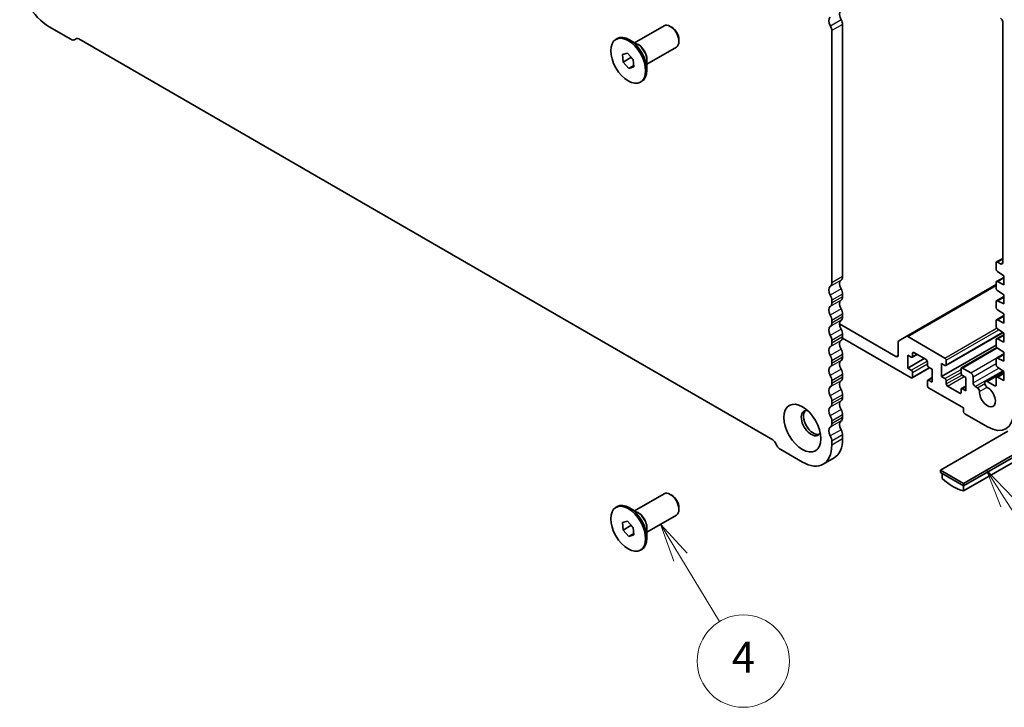
# Model space of a CAD drawing. Units: millimetres. Extents: x 0 to 5514, y 0 to 984.
# Drawn here: x 496 to 656, y 168 to 280 of the extents above; entities that cross this region are included whole.
import ezdxf

# ---------------------------------------------------------------- set-up
doc = ezdxf.new("R2010")
doc.units = ezdxf.units.MM
doc.header["$LTSCALE"] = 2.5
for name, color, linetype, lineweight in [('Symbol (TK)', 100, 'Continuous', 18), ('Visible (ISO)', 7, 'Continuous', 35), ('Visible Narrow (ISO)', 7, 'Continuous', 25)]:
    doc.layers.add(name, color=color, linetype=linetype, lineweight=lineweight)
doc.styles.add('Note Text (TK2)', font='txt')

# ---------------------------------------------------------------- blocks, each defined once
blk = doc.blocks.new('バルーン4')
at = {"layer": 'Symbol (TK)', "color": 100}
for p, q in [((276.9900665822494, 101.5088487389526), (275.6383022979126, 103.6118782964223)), ((277.4106724937433, 101.77920159582), (275.6383022979126, 103.6118782964223)), ((275.6383022979126, 103.6118782964223), (276.5694606707555, 101.2384958820852)), ((276.9900665822494, 101.5088487389526), (280.897454054255, 95.4298662999795))]:
    blk.add_line(p, q, dxfattribs=at)
at = {"layer": 'Symbol (TK)'}
blk.add_circle((282.5146657550642, 92.91386255073394), 3.000000044703483, dxfattribs=at)
at = {"layer": 'Symbol (TK)', "color": 7, "insert": (282.5146657550642, 92.89631869188543), "char_height": 2.000000029802322, "attachment_point": 5, "style": 'Note Text (TK2)'}
blk.add_mtext('5', dxfattribs=at)
blk = doc.blocks.new('バルーン5')
at = {"layer": 'Symbol (TK)', "color": 100}
for p, q in [((255.7644528254501, 97.96249258508334), (254.4691862239128, 100.1007826568327)), ((256.1921108398, 98.22154590539078), (254.4691862239128, 100.1007826568327)), ((254.4691862239128, 100.1007826568327), (255.3367948111003, 97.70343926477587)), ((255.7644528254501, 97.96249258508334), (258.2939886311893, 93.7866099574242))]:
    blk.add_line(p, q, dxfattribs=at)
at = {"layer": 'Symbol (TK)'}
blk.add_circle((259.8457960493704, 91.22480963645131), 3.000000044703483, dxfattribs=at)
at = {"layer": 'Symbol (TK)', "color": 7, "insert": (259.8457960493704, 91.21896168330778), "char_height": 2.000000029802322, "attachment_point": 5, "style": 'Note Text (TK2)'}
blk.add_mtext('4', dxfattribs=at)

msp = doc.modelspace()

# ---------------------------------------------------------------- linework, layer by layer
at = {"layer": 'Visible (ISO)'}
for p, q in [((500.6235113224786, 278.6310767514944), (504.1464820784385, 276.5970886371941)), ((595.7106119780397, 276.0291215060947), (600.4936332573866, 278.7906001292662)), ((601.7411206308022, 278.5486555818904), (601.493633257387, 278.6915424835528)), ((629.4937221937457, 238.1001335304023), (629.4937221937457, 279.0170582296537)), ((655.479896402346, 279.4067485033904), (655.4798964023466, 240.3782119350448)), ((504.7714820665519, 276.5351776017605), (505.064375315535, 276.7042795850396)), ((505.439375308403, 276.6671329637794), (618.1371204818543, 211.6010594508324)), ((592.6700528189372, 276.5830549338581), (592.8821848532932, 276.7055294209973)), ((627.7259552407796, 237.0795128042424), (627.7259552407796, 277.996437503494)), ((596.2549770594295, 275.7148321798167), (594.8821848532941, 276.5074141295704)), ((597.7106119780401, 272.5650198909571), (602.493633257387, 275.3264985141287)), ((602.90784681976, 276.5278265440949), (602.9078468197602, 276.2420527407703)), ((593.7353448733714, 274.1318762920027), (594.5576506631267, 274.3551912238497)), ((593.8477470291825, 272.8956383868736), (593.7353448733714, 274.1318762920027)), ((593.8477470291825, 272.8956383868736), (595.120539235318, 273.6304853097087)), ((594.5576506631267, 274.3551912238497), (595.4923586086929, 273.3422682505675)), ((595.1089689411875, 273.757739418623), (595.120539235318, 273.6304853097087)), ((595.120539235318, 273.6304853097087), (595.5039289028235, 273.2150141416532)), ((594.7824549747488, 271.8827154135915), (593.8477470291825, 272.8956383868736)), ((594.7824549747488, 271.8827154135915), (595.5830390890897, 272.3449328675152)), ((595.6047607645039, 272.1060303454384), (594.7824549747488, 271.8827154135915)), ((595.4923586086929, 273.3422682505675), (595.6047607645039, 272.1060303454384)), ((597.7106119780398, 273.1935985435129), (597.7106119780403, 271.6084346440055)), ((596.6700528189382, 269.654851703583), (596.882184853294, 269.7773261907222)), ((654.4192362305664, 240.3373871059985), (654.4192362305668, 239.2776777872868)), ((654.4813682649224, 240.4747202399945), (655.4798964023468, 241.0512207289301)), ((655.1263430117534, 240.1740877898128), (654.6313682649225, 240.4598615931374)), ((654.6165706822375, 238.9193943976064), (655.6566730976433, 238.2349084101095)), ((639.8199938256481, 228.3975752755632), (654.4192362305674, 236.8264518080104)), ((654.4192362305664, 237.1513142038856), (654.4192362305668, 236.1749907797615)), ((654.4813682649224, 237.2886473378817), (655.6566730976434, 237.9672098994332)), ((655.6566730976433, 236.7652145644396), (654.6165706822375, 237.2817353959809)), ((655.6566730976433, 238.2349084101095), (655.6566730976433, 236.7652145644396)), ((629.4937221937457, 234.8341472066914), (629.4937221937457, 235.2669962822856)), ((654.6165706822375, 235.816707390081), (655.6566730976434, 235.1322214025841)), ((655.6566730976434, 235.1322214025841), (655.6566730976434, 233.6625275569141)), ((627.7259552407796, 233.8135264805316), (627.7259552407796, 234.2463755561258)), ((654.4192362305665, 234.0486271963601), (654.4192362305668, 233.0723037722362)), ((654.4813682649224, 234.1859603303563), (655.6566730976434, 234.8645228919079)), ((655.6566730976434, 233.6625275569141), (654.6165706822375, 234.1790483884555)), ((629.4937221937457, 231.5681608829805), (629.4937221937457, 232.0010099585747)), ((654.6165706822375, 232.7140203825557), (655.6566730976434, 232.0295343950586)), ((655.6566730976434, 232.0295343950586), (655.6566730976434, 230.5598405493887)), ((627.7259552407794, 230.5475401568207), (627.7259552407794, 230.9803892324149)), ((638.1557802632748, 225.1505507007403), (628.9987474469118, 230.437366062244)), ((654.4192362305666, 230.9459401888347), (654.4192362305668, 229.9696167647106)), ((654.4813682649224, 231.0832733228309), (655.6566730976435, 231.7618358843824)), ((655.6566730976434, 230.5598405493887), (654.6165706822378, 231.0763613809299)), ((629.4937221937455, 228.3021745592697), (629.4937221937455, 228.7350236348639)), ((646.2607315516244, 223.6455857936911), (655.5405305098278, 229.003280220237)), ((654.4813682649226, 227.9805863153055), (655.6566730976435, 228.659148876857)), ((654.6165706822376, 229.6113333750301), (655.6566730976434, 228.9268473875332)), ((655.6566730976434, 228.9268473875332), (655.6566730976432, 227.4571535418635)), ((627.7259552407794, 227.2815538331098), (627.7259552407794, 227.714402908704)), ((629.4779704675904, 228.119445069934), (640.630653997428, 221.6804402317976)), ((638.509333653868, 227.4717632938441), (638.509333653868, 225.3546748459722)), ((639.8199938256481, 228.3975752755632), (638.6128870444613, 227.7006518505044)), ((646.1107315516243, 224.8851893119397), (640.069993825648, 228.3728108641349)), ((654.4192362305666, 227.8432531813094), (654.4192362305669, 226.8669297571852)), ((655.6566730976432, 227.4571535418635), (654.6165706822378, 227.9736743734046)), ((629.4937221937455, 225.0361882355588), (629.4937221937455, 225.469037311153)), ((640.7806539974281, 225.0132175667444), (641.5670501004959, 225.4672435685404)), ((640.842786031784, 225.1505507007405), (640.842786031784, 225.6404486492971)), ((641.0549180661401, 225.7629231364362), (643.0348170534625, 224.6198279231378)), ((645.5450461266752, 221.864151962507), (654.4192362305674, 226.9876680078305)), ((648.7891586763704, 223.2670547969417), (654.5335485650511, 226.5835798455024)), ((654.4813682649229, 224.87789930778), (655.6566730976435, 225.5564618693313)), ((654.6165706822378, 226.5086463675047), (655.6566730976435, 225.8241603800079)), ((655.6566730976435, 225.8241603800078), (655.6566730976435, 224.354466534338)), ((627.7259552407794, 224.0155675093991), (627.7259552407794, 224.4484165849932)), ((640.0649685724788, 223.2317837355602), (640.0649685724788, 225.3546748459724)), ((640.0649685724788, 225.3546748459724), (640.630653997428, 225.0280762136014)), ((640.0649685724788, 223.2317837355602), (642.7519743409878, 224.7831272393233)), ((643.2469490878186, 224.2524044617203), (643.2469490878183, 223.7625065131639)), ((645.5450461266752, 221.864151962507), (645.5450461266751, 223.987043072919)), ((645.5450461266752, 223.987043072919), (646.1107315516243, 223.6604444405481)), ((646.3228635859803, 223.7829189276873), (646.3228635859803, 224.5177658505222)), ((654.4192362305669, 224.7405661737839), (654.4192362305669, 223.7642427496599)), ((655.6566730976435, 224.354466534338), (654.6165706822381, 224.8709873658792)), ((640.630653997428, 222.9051851031893), (640.0649685724788, 223.2317837355602)), ((640.7806539974282, 221.6655815849406), (643.6176597659371, 223.3035276290822)), ((640.842786031784, 221.8029147189368), (640.842786031784, 222.5377616417718)), ((643.4590811221744, 223.3950830517462), (644.0247665471239, 223.0684844193753)), ((644.0247665471239, 223.0684844193753), (644.0247665471239, 220.9455933089631)), ((648.7270266420146, 223.1297216629456), (648.727026642015, 222.3948747401105)), ((650.3180168996848, 222.4561119836802), (648.9391586763708, 223.2521961500846)), ((652.6843224008618, 221.1126899241396), (655.5698185465648, 222.7786319006074)), ((654.4813682649229, 221.7752123002546), (655.6566730976435, 222.4537748618058)), ((654.6165706822381, 223.4059593599792), (655.6566730976435, 222.7214733724826)), ((655.6566730976435, 222.7214733724826), (655.6566730976435, 221.2517795268126)), ((627.7259552407794, 220.7495811856882), (627.7259552407794, 221.1824302612824)), ((629.4937221937455, 221.770201911848), (629.4937221937457, 222.2030509874422)), ((643.2469490878188, 221.1497174541949), (643.2469490878183, 220.4148705313601)), ((643.3090811221746, 221.2870505881912), (644.0247665471239, 221.7002517609408)), ((644.0247665471239, 220.9455933089631), (643.4590811221746, 221.2721919413342)), ((646.1107315516243, 221.5375533301361), (645.5450461266752, 221.864151962507)), ((646.3228635859804, 220.6802319201618), (646.3228635859804, 221.1701298687186)), ((648.9391586763708, 222.0274512786931), (649.5048441013201, 221.7008526463219)), ((649.5048441013201, 221.7008526463219), (649.5048441013201, 219.5779615359099)), ((650.671570290278, 220.8639436508713), (650.6715702902782, 221.8437395479844)), ((654.2071041962112, 220.3740457023149), (652.9781472493734, 221.0835843263939)), ((654.4192362305669, 221.6378791662583), (654.4192362305671, 220.4965201894542)), ((655.6566730976435, 221.2517795268126), (654.6165706822381, 221.7683003583538)), ((643.4590811221746, 220.0474470699425), (649.1159353716675, 216.7814607462323)), ((648.5148946076589, 219.1697132454458), (646.5349956203365, 220.3128084587444)), ((648.7270266420146, 219.782085681142), (648.727026642015, 219.2921877325849)), ((648.7891586763704, 219.9194188151381), (649.5048441013201, 220.3326199878878)), ((649.5048441013201, 219.5779615359099), (648.9391586763708, 219.9045601682809)), ((651.3769077735469, 220.0484685745728), (651.0251236808714, 220.2515712151754)), ((627.7259552407794, 217.4835948619774), (627.7259552407794, 217.9164439375716)), ((629.4937221937457, 218.5042155881373), (629.4937221937457, 218.9370646637314)), ((649.1159353716675, 216.7814607462324), (649.1159353716675, 216.2099131395829)), ((627.7259552407797, 214.2176085382662), (627.7259552407797, 214.6504576138603)), ((629.4937221937458, 215.238229264426), (629.4937221937458, 215.6710783400201)), ((649.3280674060236, 215.8424896781655), (653.0050226681939, 213.7195985677539)), ((656.3284245397682, 213.0255764739651), (645.3682694313784, 206.697727971774)), ((618.5121204747225, 211.2051933784358), (618.8050137236959, 210.6978874028844)), ((627.7259552407791, 210.7597984618888), (627.7259552407794, 211.3844712901495)), ((629.4937221937454, 211.7804191880486), (629.4937221937457, 212.4050920163093)), ((619.430013711809, 210.0381106155572), (622.9529844677692, 208.0041225012573)), ((649.1159353716678, 204.5340120323158), (660.0760904800576, 210.8618605345069)), ((649.1159353716678, 204.125763741852), (660.0760904800576, 210.453612244043)), ((659.793247767583, 209.4777103935935), (649.1159353716678, 203.3131612075879)), ((628.0957514207361, 208.6904236731347), (626.32798446777, 207.6698029469749)), ((645.3682694313784, 206.2894796813101), (645.3682694313784, 206.6977279717739)), ((645.3682694313784, 206.6977279717738), (649.1159353716678, 204.5340120323158)), ((645.3682694313784, 206.2894796813101), (649.1159353716678, 204.125763741852)), ((645.6511121438532, 206.1261803651246), (645.6511121438532, 205.3135778308605)), ((649.1159353716678, 204.125763741852), (649.1159353716678, 204.5340120323158)), ((649.1159353716677, 203.3131612075879), (649.1159353716677, 204.125763741852)), ((595.7092723794134, 200.0957109913368), (600.4922936587604, 202.8571896145083)), ((601.739781032176, 202.6152450671326), (601.4922936587609, 202.7581319687949)), ((592.6687132203111, 200.6496444191002), (592.880845254667, 200.7721189062394)), ((596.2536374608032, 199.7814216650589), (594.8808452546679, 200.5740036148126)), ((602.9065072211339, 200.594416029337), (602.906507221134, 200.3086422260124)), ((593.7340052747453, 198.1984657772448), (594.5563110645005, 198.4217807090917)), ((594.5563110645004, 198.4217807090917), (595.4910190100666, 197.4088577358095)), ((597.7092723794138, 196.6316093761992), (602.4922936587609, 199.3930879993708)), ((593.8464074305564, 196.9622278721158), (593.7340052747453, 198.1984657772448)), ((593.8464074305564, 196.9622278721158), (595.119199636692, 197.6970747949508)), ((594.7811153761226, 195.9493048988336), (593.8464074305564, 196.9622278721158)), ((595.1076293425614, 197.8243289038651), (595.119199636692, 197.6970747949508)), ((595.119199636692, 197.6970747949508), (595.5025893041973, 197.2816036268953)), ((595.4910190100666, 197.4088577358095), (595.6034211658776, 196.1726198306805)), ((597.7092723794137, 197.260188028755), (597.709272379414, 195.6750241292476)), ((594.7811153761226, 195.9493048988336), (595.5816994904633, 196.4115223527573)), ((595.6034211658776, 196.1726198306805), (594.7811153761226, 195.9493048988336)), ((596.668713220312, 193.7214411888252), (596.880845254668, 193.8439156759643))]:
    msp.add_line(p, q, dxfattribs=at)
for centre, major_axis, ratio, start_param, end_param in [((500.6235113224786, 284.1424286727565), (3.375000000001079, -5.845671475544298), 0.5773502691897133, 3.926990816986924, 5.497787143781819), ((628.1155553161633, 279.119801666012), (-0.6250000000004283, 1.082531754730971), 0.5773502691897132, 0.017347832885136, 1.585777775193473), ((629.8833222691294, 280.1404223921718), (-0.6250000000004283, 1.082531754730971), 0.5773502691897132, 0.017347832885136, 1.585777775193473), ((655.1263430117526, 279.6108726486222), (0.2500000000000251, -0.4330127018922247), 0.5773502691897076, 0.7853981633977299, 2.356194490192725), ((601.4936332573869, 277.0585493216974), (-1.000000000000217, 1.732050807568752), 0.5773502691897118, 3.141592653589825, 6.283185307179618), ((601.7411206308021, 277.2014362233598), (-0.8250000000002692, 1.428941916244169), 0.5773502691897117, 3.926990816987153, 5.497787143781662), ((626.9834931205338, 278.4250982084811), (-0.5250000000000986, 0.909326673973438), 0.5773502691897132, 3.926990816986818, 4.728459800258911), ((628.7512600734999, 279.4457189346409), (-0.5250000000000986, 0.909326673973438), 0.5773502691897132, 3.926990816986818, 4.728459800258911), ((505.439375308403, 276.0547605280836), (-0.3750000000001126, 0.6495190528383324), 0.5773502691897131, 5.497787143782066, 6.283185288160946), ((594.8821848532936, 273.2414278058598), (-2.000000000000431, 3.464101615137506), 0.5773502691897118, 3.141592653589797, 6.283185307179589), ((504.1464820784386, 277.6177093633539), (0.6250000000001789, -1.082531754730538), 0.5773502691897133, 5.497787143782066, 6.28318528816059), ((654.6313682649223, 240.2149126188591), (-0.1500000000000754, 0.2598076211354037), 0.5773502691897074, 5.497787143781676, 7.068583470576399), ((655.1263430117534, 240.5823360802767), (0.2500000000000243, -0.4330127018921638), 0.5773502691897074, 5.497787143781843, 7.068583470576909), ((654.6313682649225, 239.1552033001477), (0.1499999999999021, -0.2598076211350677), 0.5773502691897074, 3.926990816985988, 5.427973973701103), ((626.8420717642967, 237.5898231673215), (0.6249999999998711, -1.082531754730005), 0.5773502691897133, 0.0184041555360128, 0.7853981633980166), ((629.8826309233987, 236.4590283465884), (-0.6250000000002596, 1.082531754730678), 0.5773502691897133, 0.0184041555352508, 1.552392171258912), ((628.6098387172628, 238.6104438934813), (0.6249999999998711, -1.082531754730005), 0.5773502691897133, 0.0184041555360128, 0.7853981633980166), ((654.6313682649223, 237.0288397167464), (-0.15000000000001, 0.2598076211352906), 0.5773502691897072, 5.567600313862057, 7.068583470576734), ((628.1148639704326, 235.4384076204286), (-0.6250000000002596, 1.082531754730678), 0.5773502691897133, 0.0184041555352508, 1.552392171258912), ((626.8420717642967, 234.7566859192054), (-0.6249999999999332, 1.082531754729963), 0.5773502691897133, 3.92699081698694, 4.693984824849062), ((628.6098387172628, 235.7773066453652), (-0.6249999999999332, 1.082531754729963), 0.5773502691897133, 3.92699081698694, 4.693984824849062), ((654.6313682649227, 236.0525162926222), (0.1499999999999021, -0.2598076211350677), 0.5773502691897074, 3.926990816985988, 5.427973973701103), ((626.8420717642967, 234.3238368436106), (0.6249999999998848, -1.082531754730029), 0.5773502691897133, 0.018404155536151, 0.7853981633978863), ((629.8826309233987, 233.1930420228775), (-0.6250000000002608, 1.08253175473068), 0.5773502691897133, 0.0184041555350492, 1.552392171259071), ((628.6098387172628, 235.3444575697704), (0.6249999999998848, -1.082531754730029), 0.5773502691897133, 0.018404155536151, 0.7853981633978863), ((654.6313682649223, 233.926152709221), (-0.1500000000000158, 0.2598076211353004), 0.5773502691897071, 5.567600313862044, 7.068583470577459), ((628.1148639704326, 232.1724212967176), (-0.6250000000002608, 1.08253175473068), 0.5773502691897133, 0.0184041555350492, 1.552392171259071), ((628.6098387172622, 232.5113203216545), (-0.6250000000002353, 1.082531754730486), 0.5773502691897133, 3.926990816986974, 4.693984824848577), ((654.6313682649227, 232.9498292850969), (0.1499999999999022, -0.2598076211350678), 0.5773502691897076, 3.926990816985988, 5.427973973701091), ((626.8420717642961, 231.4906995954947), (-0.6250000000002353, 1.082531754730486), 0.5773502691897133, 3.926990816986974, 4.693984824848577), ((626.8420717642962, 231.0578505199), (0.6250000000000651, -1.082531754730341), 0.5773502691897133, 0.0184041555360055, 0.7853981633977755), ((629.8826309233986, 229.9270556991666), (-0.6250000000002917, 1.082531754730734), 0.5773502691897133, 0.0184041555352934, 1.552392171258782), ((628.6098387172623, 232.0784712460599), (0.6250000000000651, -1.082531754730341), 0.5773502691897133, 0.0184041555360055, 0.7853981633977755), ((654.6313682649223, 230.8234657016956), (-0.1499999999999718, 0.2598076211352242), 0.5773502691897072, 5.56760031386123, 7.068583470576887), ((628.1148639704325, 228.9064349730068), (-0.6250000000002917, 1.082531754730734), 0.5773502691897133, 0.0184041555352934, 1.552392171258782), ((628.609838717262, 229.2453339979436), (-0.6250000000003241, 1.08253175473064), 0.5773502691897132, 3.926990816986981, 4.693984824848637), ((654.6313682649227, 229.8471422775714), (0.1499999999999022, -0.2598076211350678), 0.5773502691897076, 3.926990816985988, 5.427973973701091), ((626.842071764296, 228.2247132717838), (-0.6250000000003241, 1.08253175473064), 0.5773502691897132, 3.926990816986981, 4.693984824848637), ((626.8420717642964, 227.7918641961889), (0.6249999999998677, -1.082531754729999), 0.5773502691897132, 0.0184041555357388, 0.785398163397886), ((629.8826309233986, 226.6610693754558), (-0.6250000000002573, 1.082531754730674), 0.5773502691897133, 0.0184041555355545, 1.552392171258912), ((628.6098387172626, 228.8124849223486), (0.6249999999998677, -1.082531754729999), 0.5773502691897132, 0.0184041555357388, 0.785398163397886), ((638.8628870444614, 227.2676391486123), (-0.2500000000001577, 0.4330127018922302), 0.5773502691897074, 0, 0.7853981633964465), ((640.069993825648, 227.9645625736708), (-0.2500000000001436, 0.4330127018923706), 0.5773502691897074, 5.497787143782096, 6.283185307179185), ((654.6313682649223, 227.7207786941703), (-0.149999999999963, 0.2598076211352091), 0.5773502691897072, 5.56760031386165, 7.06858347057725), ((628.1148639704325, 225.6404486492959), (-0.6250000000002573, 1.082531754730674), 0.5773502691897133, 0.0184041555355545, 1.552392171258912), ((628.6098387172626, 225.9793476742326), (-0.6249999999999866, 1.082531754730055), 0.5773502691897133, 3.926990816986947, 4.693984824849028), ((641.0549180661401, 225.5179741621578), (-0.1500000000000555, 0.259807621135369), 0.5773502691897074, 5.497787143782096, 7.06858347057658), ((654.6313682649227, 226.7444552700461), (0.1499999999999022, -0.2598076211350678), 0.5773502691897076, 3.926990816985988, 5.427973973701091), ((626.8420717642964, 224.9587269480728), (-0.6249999999999866, 1.082531754730055), 0.5773502691897133, 3.926990816986947, 4.693984824849028), ((626.8420717642967, 224.5258778724779), (0.6249999999997828, -1.082531754729852), 0.5773502691897132, 0.0184041555364447, 0.7853981633979598), ((629.8826309233988, 223.3950830517451), (-0.6250000000002613, 1.082531754730681), 0.5773502691897133, 0.0184041555351859, 1.552392171258785), ((628.6098387172628, 225.5464985986377), (0.6249999999997828, -1.082531754729852), 0.5773502691897132, 0.0184041555364447, 0.7853981633979598), ((638.1557802632747, 225.5587989912041), (0.250000000000042, -0.4330127018921945), 0.5773502691897074, 5.497787143782346, 7.068583470576927), ((640.630653997428, 225.2730251878797), (0.150000000000071, -0.2598076211353961), 0.5773502691897074, 5.497787143781676, 7.068583470576761), ((643.0348170534625, 224.3748789488594), (0.1500000000000587, -0.2598076211354105), 0.5773502691897076, 0.7853981633980736, 2.356194490192894), ((646.1107315516243, 224.6402403376613), (-0.1500000000000798, 0.2598076211353754), 0.5773502691897076, 3.926990816987158, 5.497787143781923), ((654.6313682649229, 224.6180916866447), (-0.1499999999999867, 0.2598076211352501), 0.5773502691897074, 5.567600313862056, 7.068583470577277), ((628.1148639704327, 222.3744623255853), (-0.6250000000002613, 1.082531754730681), 0.5773502691897133, 0.0184041555351859, 1.552392171258785), ((628.609838717262, 222.7133613505224), (-0.6250000000003773, 1.082531754730732), 0.5773502691897132, 3.926990816986727, 4.693984824848478), ((640.6306539974281, 222.6602361289108), (-0.1500000000000798, 0.2598076211353754), 0.5773502691897074, 3.926990816987339, 5.497787143782342), ((643.4590811221744, 223.6400320260247), (0.150000000000133, -0.2598076211354678), 0.5773502691897076, 3.926990816987006, 5.497787143782342), ((646.1107315516243, 223.9053934148265), (0.1500000000001103, -0.2598076211354639), 0.5773502691897076, 5.497787143782096, 7.068583470576943), ((648.9391586763707, 223.0072471758062), (-0.1500000000000737, 0.2598076211354007), 0.5773502691897074, 5.497787143781676, 7.068583470576399), ((648.9391586763709, 222.2724002529712), (0.1499999999999555, -0.25980762113516), 0.5773502691897076, 3.926990816986377, 5.497787143781085), ((650.3180168996848, 222.0478636932163), (-0.2500000000000502, 0.433012701892149), 0.5773502691897072, 3.926990816986961, 5.497787143782174), ((654.631368264923, 223.6417682625208), (0.1500000000000442, -0.2598076211353138), 0.5773502691897076, 3.92699081698734, 5.427973973702414), ((626.842071764296, 221.6927406243625), (-0.6250000000003773, 1.082531754730732), 0.5773502691897132, 3.926990816986727, 4.693984824848478), ((626.8420717642967, 221.2598915487671), (0.6249999999997797, -1.082531754729847), 0.5773502691897132, 0.0184041555357579, 0.785398163398003), ((629.8826309233987, 220.1290967280344), (-0.625000000000204, 1.082531754730582), 0.5773502691897131, 0.0184041555357553, 1.552392171258722), ((628.6098387172628, 222.2805122749269), (0.6249999999997797, -1.082531754729847), 0.5773502691897132, 0.0184041555357579, 0.785398163398003), ((640.6306539974281, 221.925389206076), (0.1500000000000712, -0.2598076211353964), 0.5773502691897076, 5.497787143781676, 7.068583470576761), ((643.4590811221746, 221.027242967056), (-0.1499999999999466, 0.2598076211351806), 0.5773502691897072, 5.497787143782514, 7.06858347057764), ((646.1107315516244, 221.2926043558577), (-0.1500000000000798, 0.2598076211353754), 0.5773502691897074, 3.926990816987158, 5.497787143781923), ((646.5349956203365, 220.5577574330228), (-0.1500000000000584, 0.2598076211354098), 0.5773502691897076, 0.7853981633980727, 2.356194490192475), ((651.0251236808714, 220.6598195056394), (-0.2500000000000085, 0.4330127018921962), 0.5773502691897072, 0.7853981633976215, 2.356194490192725), ((652.9781472493733, 220.6037703579914), (-0.2938248485116076, 0.5089195661482182), 0.5773502691897074, 5.497787143782096, 8.655133909574381), ((654.631368264923, 221.5154046791191), (-0.1500000000001005, 0.2598076211354471), 0.5773502691897074, 5.567600313862426, 7.068583470576943), ((628.1148639704326, 219.1084760018745), (-0.625000000000204, 1.082531754730582), 0.5773502691897131, 0.0184041555357553, 1.552392171258722), ((628.6098387172623, 219.4473750268114), (-0.6250000000001464, 1.082531754730332), 0.5773502691897133, 3.926990816986743, 4.693984824848928), ((643.4590811221744, 220.292396044221), (0.1500000000000798, -0.2598076211353754), 0.5773502691897074, 3.926990816987339, 5.497787143782342), ((648.5148946076589, 219.4146622197242), (0.1500000000000821, -0.2598076211354152), 0.5773502691897074, 5.497787143781676, 7.068583470576609), ((648.9391586763708, 219.6596111940026), (-0.1500000000000739, 0.259807621135401), 0.5773502691897076, 5.497787143781676, 7.068583470576399), ((651.3769077735467, 219.656063479331), (-0.240298063952707, 0.4162084557263725), 0.5773502691897074, 3.87517891891604, 5.497787143781923), ((653.0050226681936, 218.6185780533203), (0.9125000000000683, -1.580496361906579), 0.5773502691897077, 3.87517891891656, 8.6551339095747), ((654.207104196211, 220.6189946765931), (0.14999999999994, -0.259807621135169), 0.5773502691897076, 5.497787143782932, 7.068583470577611), ((626.8420717642962, 218.4267543006515), (-0.6250000000001464, 1.082531754730332), 0.5773502691897133, 3.926990816986743, 4.693984824848928), ((626.8420717642962, 217.9939052250567), (0.6250000000000648, -1.082531754730341), 0.5773502691897132, 0.0184041555359746, 0.7853981633978127), ((629.8826309233986, 216.8631104043234), (-0.625000000000204, 1.082531754730582), 0.5773502691897133, 0.0184041555354497, 1.552392171259008), ((628.6098387172623, 219.0145259512165), (0.6250000000000648, -1.082531754730341), 0.5773502691897132, 0.0184041555359746, 0.7853981633978127), ((624.367198030142, 214.3319710034473), (-1.125000000000244, 1.948557158514836), 0.5773502691897132, 5.879470620518636, 9.82849264743035), ((624.7207514207353, 214.5360951486793), (-1.125000000000239, 1.948557158514827), 0.5773502691897133, 0.157788778052339, 2.983803875537437), ((628.1148639704325, 215.8424896781636), (-0.625000000000204, 1.082531754730582), 0.5773502691897133, 0.0184041555354497, 1.552392171259008), ((628.6098387172623, 216.1813887031001), (-0.6250000000003239, 1.082531754730641), 0.5773502691897132, 3.926990816986808, 4.693984824848764), ((649.3280674060236, 216.0874386524439), (0.1500000000000975, -0.2598076211354062), 0.5773502691897074, 3.926990816987521, 5.497787143781923), ((653.0050226681936, 218.6185780533204), (3.000000000000483, -5.196152422706297), 0.5773502691897074, 5.497787143782115, 7.068583470577008), ((626.8420717642962, 215.1607679769404), (-0.6250000000003239, 1.082531754730641), 0.5773502691897132, 3.926990816986808, 4.693984824848764), ((629.8826309233988, 213.5971240806121), (-0.6250000000002621, 1.082531754730682), 0.5773502691897133, 0.0184041555349124, 1.55239217125923), ((628.6098387172628, 215.7485396275049), (0.6249999999998537, -1.082531754729975), 0.5773502691897133, 0.0184041555364879, 0.7853981633980166), ((628.1148639704327, 212.5765033544523), (-0.6250000000002621, 1.082531754730682), 0.5773502691897133, 0.0184041555349124, 1.55239217125923), ((626.8420717642967, 214.7279189013451), (0.6249999999998537, -1.082531754729975), 0.5773502691897133, 0.0184041555364879, 0.7853981633980166), ((628.6098387172622, 212.9154023793892), (-0.6250000000003593, 1.082531754730702), 0.5773502691897133, 3.926990816986943, 4.693984824848319), ((618.1371204818543, 210.9886870151363), (0.3750000000002585, -0.6495190528386746), 0.5773502691897133, 1.57079634581397, 2.356194490192613), ((626.842071764296, 211.8947816532294), (-0.6250000000003593, 1.082531754730702), 0.5773502691897133, 3.926990816986943, 4.693984824848319), ((624.7207514207353, 214.5360951486794), (3.375000000000823, -5.845671475544617), 0.5773502691897133, 0, 0.7853981633973515), ((619.430013711809, 211.058731341717), (0.6250000000002219, -1.082531754730613), 0.5773502691897133, 4.712388999403904, 5.497787143782066), ((622.9529844677692, 213.5154744225195), (3.375000000000723, -5.84567147554449), 0.5773502691897132, 5.497787143782066, 7.068583470576962), ((647.3835237577603, 212.2294923075599), (5.000000000001658, -8.66025403784425), 0.5773502691896998, 5.250267451248257, 5.74530683631585), ((601.4922936587607, 201.1251388069395), (-1.000000000000214, 1.732050807568754), 0.5773502691897118, 3.141592668491059, 6.283185307179646), ((601.7397810321759, 201.2680257086019), (-0.8250000000002687, 1.428941916244168), 0.5773502691897117, 3.926990816987187, 5.497787143781662), ((594.8808452546675, 197.3080172911018), (-2.000000000000447, 3.464101615137497), 0.5773502691897118, 3.141592653589805, 6.283185307179598)]:
    msp.add_ellipse(centre, major_axis=major_axis, ratio=ratio, start_param=start_param, end_param=end_param, dxfattribs=at)
for centre, major_axis, ratio in [((594.6700528189377, 273.1189533187206), (-2.000000000000444, 3.464101615137499), 0.5773502691897118), ((622.9529844677692, 213.5154744225195), (-2.125000000000459, 3.680607966083572), 0.5773502691897132), ((594.6687132203115, 197.1855428039626), (-2.000000000000444, 3.464101615137499), 0.5773502691897118)]:
    msp.add_ellipse(centre, major_axis=major_axis, ratio=ratio, dxfattribs=at)
at = {"layer": 'Visible Narrow (ISO)'}
for p, q in [((629.267755461497, 279.7634016807975), (627.4999885085309, 278.7427809546376)), ((629.4937221937458, 279.0170582296537), (627.7259552407796, 277.996437503494)), ((654.6313682649225, 240.4598615931374), (655.4798964023468, 240.9497595416945)), ((655.1263430117534, 240.1740877898128), (655.4798964023468, 240.3782119350449)), ((629.2462348203308, 237.5347361200353), (627.4784678673647, 236.5141153938755)), ((629.4937221937457, 238.1001335304023), (627.7259552407796, 237.0795128042424)), ((640.069993825648, 228.3728108641348), (654.4192362305674, 236.6573498292846)), ((654.6165706822375, 237.2817353959809), (655.6566730976434, 237.8822388055004)), ((629.2462348203303, 236.118167495977), (627.4784678673642, 235.0975467698172)), ((629.4937221937457, 235.2669962822856), (627.7259552407796, 234.2463755561258)), ((629.2462348203308, 234.2687497963245), (627.4784678673647, 233.2481290701647)), ((629.4937221937457, 234.8341472066914), (627.7259552407794, 233.8135264805316)), ((654.6165706822375, 234.1790483884555), (655.6566730976434, 234.7795517979751)), ((629.2462348203305, 232.8521811722659), (627.4784678673644, 231.831560446106)), ((629.4937221937457, 232.0010099585747), (627.7259552407794, 230.9803892324149)), ((629.2462348203308, 231.0027634726135), (627.4784678673647, 229.9821427464537)), ((629.4937221937457, 231.5681608829805), (627.7259552407794, 230.5475401568207)), ((654.6165706822376, 231.07636138093), (655.6566730976434, 231.6768647904495)), ((629.2462348203303, 229.5861948485552), (627.4784678673641, 228.5655741223953)), ((629.4937221937455, 228.7350236348639), (627.7259552407794, 227.7144029087041)), ((646.1107315516243, 224.8851893119397), (654.5009342047166, 229.7292750722596)), ((646.3228635859803, 224.5177658505222), (654.8636019006678, 229.4487634155865)), ((646.3228635859803, 223.7829189276873), (655.458405298399, 229.0573263945469)), ((629.2462348203303, 227.7367771489026), (627.4784678673642, 226.7161564227427)), ((629.4937221937455, 228.3021745592697), (627.7259552407794, 227.2815538331099)), ((654.6165706822376, 227.9736743734046), (655.6566730976434, 228.5741777829241)), ((629.2462348203302, 226.3202085248444), (627.4784678673641, 225.2995877986845)), ((629.4937221937455, 225.469037311153), (627.7259552407794, 224.4484165849932)), ((640.842786031784, 225.6404486492971), (641.0549180661401, 225.7629231364363)), ((640.842786031784, 225.1505507007405), (641.479182134852, 225.5179741621581)), ((648.9391586763708, 223.2521961500846), (654.5998683327828, 226.5204083940193)), ((654.6165706822381, 224.8709873658792), (655.6566730976435, 225.4714907753985)), ((629.2462348203308, 224.470790825192), (627.4784678673647, 223.4501700990322)), ((629.4937221937455, 225.0361882355588), (627.7259552407794, 224.015567509399)), ((638.1557802632748, 225.1505507007403), (638.509333653868, 225.3546748459722)), ((640.630653997428, 222.9051851031893), (643.2159461898931, 224.3978042464433)), ((640.842786031784, 222.5377616417718), (643.2469490878186, 223.9258058293494)), ((650.3180168996848, 222.4561119836802), (654.4413747020059, 224.836733720816)), ((650.6715702902782, 221.8437395479844), (654.4192362305671, 224.0074554874437)), ((629.2462348203305, 223.0542222011338), (627.4784678673642, 222.0336014749739)), ((640.842786031784, 221.8029147189368), (643.529791800293, 223.3542582226999)), ((646.1107315516243, 221.5375533301361), (648.7270266420146, 223.048072004853)), ((646.3228635859804, 221.1701298687186), (648.727026642015, 222.5581740562963)), ((650.671570290278, 220.8639436508713), (654.8305572674608, 223.2651359017046)), ((651.0251236808714, 220.2515712151754), (655.4914499316069, 222.830205878327)), ((652.9781472493733, 221.0835843263939), (655.6566730976436, 222.6300319459246)), ((654.6165706822381, 221.7683003583538), (655.6566730976435, 222.368803767873)), ((629.2462348203305, 221.2048045014809), (627.4784678673644, 220.1841837753212)), ((629.4937221937455, 222.2030509874422), (627.7259552407794, 221.1824302612824)), ((629.4937221937455, 221.770201911848), (627.7259552407794, 220.7495811856882)), ((643.4590811221746, 221.2721919413342), (644.0247665471239, 221.5987905737055)), ((646.3228635859804, 220.6802319201618), (648.8287402180589, 222.1270004682488)), ((646.5349956203365, 220.3128084587444), (649.2220013888456, 221.8641519625076)), ((651.3769077735469, 220.0484685745728), (652.5717566695014, 220.7383149062932)), ((629.2462348203303, 219.7882358774231), (627.4784678673642, 218.7676151512632)), ((648.5148946076589, 219.1697132454458), (648.727026642015, 219.2921877325852)), ((648.9391586763708, 219.904560168281), (649.5048441013201, 220.2311588006523)), ((651.7162845207065, 219.4398020654329), (652.941343940888, 220.1470904514482)), ((654.2071041962112, 220.3740457023149), (654.4192362305671, 220.4965201894539)), ((629.2462348203308, 217.9388181777702), (627.4784678673647, 216.9181974516104)), ((629.4937221937457, 218.9370646637314), (627.7259552407794, 217.9164439375716)), ((629.4937221937457, 218.5042155881373), (627.7259552407794, 217.4835948619775)), ((629.2462348203305, 216.5222495537118), (627.4784678673644, 215.501628827552)), ((629.2462348203311, 214.6728318540592), (627.478467867365, 213.6522111278994)), ((629.4937221937458, 215.6710783400201), (627.7259552407797, 214.6504576138604)), ((629.4937221937458, 215.238229264426), (627.7259552407797, 214.2176085382662)), ((629.2462348203308, 213.2562632300003), (627.4784678673647, 212.2356425038405)), ((629.4937221937457, 212.4050920163093), (627.7259552407794, 211.3844712901495)), ((629.4937221937454, 211.7804191880486), (627.7259552407791, 210.7597984618888))]:
    msp.add_line(p, q, dxfattribs=at)
for centre, major_axis, ratio, start_param, end_param in [((596.3549770594292, 274.0917447825328), (-1.000000000000325, 1.732050807568689), 0.5773502691897118, 3.638163836663991, 5.786614124104443), ((596.2549770594292, 274.0340097556138), (1.029289321881468, -1.782781401186535), 0.5773502691897116, 0.7853981633979661, 2.356194490192383), ((596.3536374608032, 198.1583342677748), (-1.000000000000325, 1.732050807568689), 0.5773502691897118, 3.638163836663991, 5.786614124104444), ((596.2536374608029, 198.1005992408559), (1.029289321881468, -1.782781401186536), 0.5773502691897117, 0.7853981633979404, 2.356194490192383)]:
    msp.add_ellipse(centre, major_axis=major_axis, ratio=ratio, start_param=start_param, end_param=end_param, dxfattribs=at)

# ---------------------------------------------------------------- block references
at = {"layer": 'Symbol (TK)', "xscale": 2.5, "yscale": 2.5, "zscale": 2.5}
for name in ['バルーン4', 'バルーン5']:
    msp.add_blockref(name, (-36.25000000000003, -52.34227091229333), dxfattribs=at)

doc.saveas('drawing.dxf')
